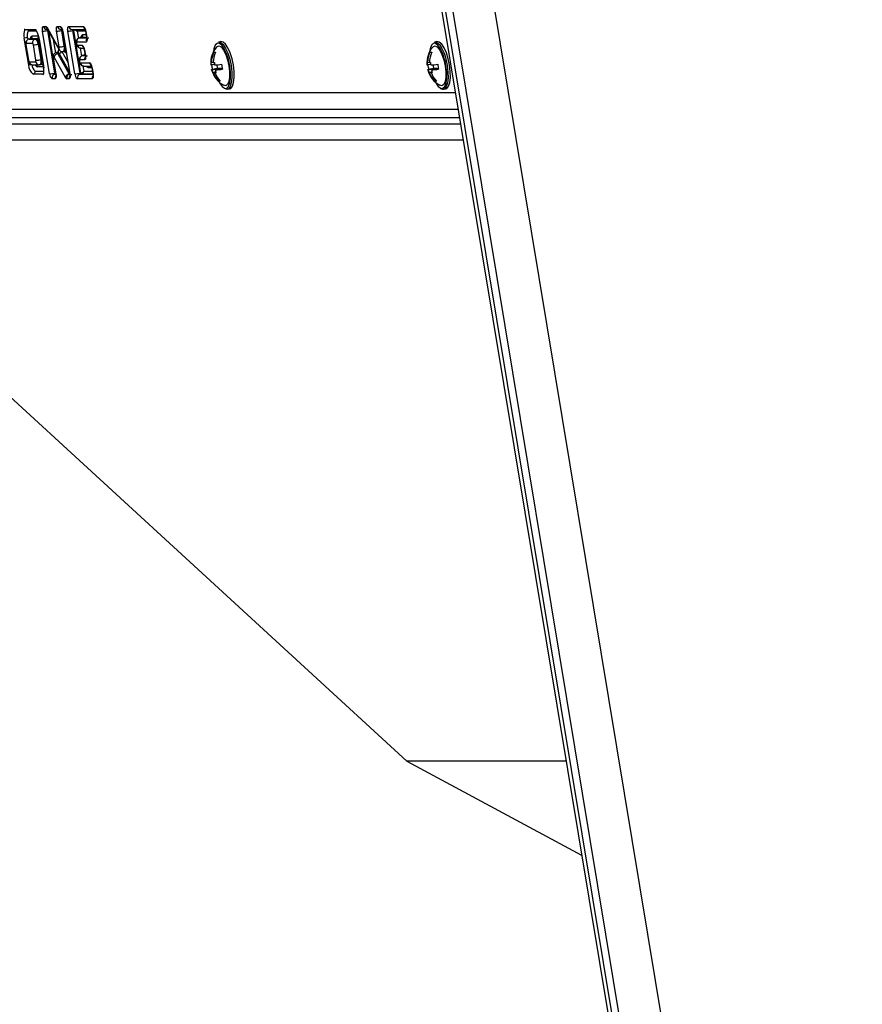
# Model space of a CAD drawing. Units: millimetres. Extents: x 0 to 6000, y 0 to 4155.
# Drawn here: x 2983 to 3150, y 1570 to 1764 of the extents above; entities that cross this region are included whole.
import ezdxf

# ---------------------------------------------------------------- set-up
doc = ezdxf.new("R2010")
doc.units = ezdxf.units.MM

msp = doc.modelspace()

# ---------------------------------------------------------------- linework, layer by layer
for p, q in [((3141.5, 1326.19), (2984.36, 2274.56)), ((2992.42, 2275.75), (3149.55, 1327.38)), ((2983.24, 2267.97), (3137.72, 1335.67)), ((2983.92, 2268.35), (3138.54, 1335.19)), ((2983.91, 1762.49), (2983.79, 1762.48)), ((2983.79, 1762.48), (2986.18, 1762.48)), ((2983.91, 1762.49), (2983.87, 1762.49)), ((2987.61, 1763.1), (2988.08, 1763.1)), ((2988.3, 1762.48), (2988.46, 1762.48)), ((2988.34, 1762.86), (2990.59, 1758.82)), ((2988.38, 1762.63), (2990.63, 1758.58)), ((2988.55, 1762.31), (2988.39, 1762.28)), ((2988.39, 1762.28), (2989.79, 1753.84)), ((2990.38, 1763.1), (2990.97, 1763.1)), ((2991.08, 1762.48), (2991.33, 1762.48)), ((2991.39, 1762.32), (2991.16, 1762.28)), ((2991.16, 1762.28), (2991.68, 1759.17)), ((2992.61, 1763.1), (2995.52, 1763.1)), ((2993.31, 1762.48), (2995.88, 1762.48)), ((2993.62, 1762.32), (2993.39, 1762.28)), ((2993.39, 1762.28), (2994.79, 1753.84)), ((2995.02, 1753.88), (2993.62, 1762.32)), ((2984.7, 1755.45), (2983.82, 1760.76)), ((2984.45, 1760.85), (2984.51, 1760.51)), ((2986.26, 1762.13), (2984.68, 1762.13)), ((2984.99, 1760.65), (2984.76, 1760.61)), ((2984.76, 1760.61), (2984.78, 1760.61)), ((2985.01, 1760.65), (2984.78, 1760.61)), ((2984.78, 1760.61), (2986.05, 1760.61)), ((2985.01, 1760.65), (2984.99, 1760.65)), ((2986.28, 1760.65), (2985.01, 1760.65)), ((2985.39, 1761.23), (2986.66, 1761.23)), ((2986.28, 1760.65), (2986.05, 1760.61)), ((2986.64, 1761.03), (2986.73, 1760.6)), ((2986.67, 1761.08), (2986.77, 1760.59)), ((2986.73, 1760.6), (2987.6, 1755.29)), ((2986.77, 1760.59), (2987.65, 1755.28)), ((2988.84, 1753.71), (2987.44, 1762.15)), ((2989.52, 1756.91), (2988.65, 1762.14)), ((2989.57, 1760.48), (2990, 1757.9)), ((2990.73, 1759.04), (2990.21, 1762.15)), ((2991.41, 1762.16), (2992.81, 1753.72)), ((2991.46, 1762.15), (2992.86, 1753.71)), ((2993.84, 1753.71), (2992.44, 1762.15)), ((2995.97, 1762.13), (2994.3, 1762.13)), ((2994.3, 1762.13), (2994.53, 1760.77)), ((2995, 1760.91), (2994.76, 1760.87)), ((2994.76, 1760.87), (2994.79, 1760.87)), ((2995.02, 1760.91), (2994.79, 1760.87)), ((2994.79, 1760.87), (2996.17, 1760.87)), ((2995.02, 1760.91), (2995, 1760.91)), ((2996.17, 1760.91), (2995.02, 1760.91)), ((2995.4, 1761.49), (2996.07, 1761.49)), ((2995.96, 1762.16), (2996.16, 1760.95)), ((2996.01, 1762.15), (2996.21, 1760.95)), ((2984.11, 1759.45), (2984.61, 1756.42)), ((2984.15, 1759.45), (2984.66, 1756.41)), ((2985.48, 1759.74), (2984.21, 1759.74)), ((2986.13, 1756.41), (2985.63, 1759.45)), ((2986.81, 1759.62), (2986.58, 1759.58)), ((2986.58, 1759.58), (2987.08, 1756.54)), ((2986.88, 1759.63), (2986.81, 1759.62)), ((2987.31, 1756.58), (2986.81, 1759.62)), ((2991.9, 1759.21), (2991.68, 1759.17)), ((2996.04, 1760), (2994.21, 1760)), ((2994.31, 1759.41), (2995.26, 1759.41)), ((2994.85, 1758.82), (2995.11, 1757.24)), ((2995.01, 1758.79), (2995.62, 1758.79)), ((2995.7, 1758.47), (2995.87, 1757.42)), ((2995.75, 1758.46), (2995.92, 1757.42)), ((3022.68, 1760.1), (3022.22, 1760.01)), ((3065.43, 1760.1), (3064.97, 1760.01)), ((2987.31, 1756.58), (2987.08, 1756.54)), ((2987.39, 1756.6), (2987.31, 1756.58)), ((2989.53, 1756.81), (2990.04, 1753.72)), ((2989.57, 1756.8), (2990.09, 1753.71)), ((2991.96, 1753), (2989.71, 1757.02)), ((2990.41, 1758.01), (2990.18, 1757.97)), ((2990.71, 1757.75), (2990.48, 1757.71)), ((2990.48, 1757.71), (2992.73, 1753.68)), ((2992.75, 1754.1), (2990.71, 1757.75)), ((2991.27, 1758.13), (2992.42, 1756.06)), ((2991.51, 1758.14), (2991.74, 1758.18)), ((2991.85, 1758.16), (2991.84, 1758.18)), ((2991.85, 1758.16), (2991.85, 1758.18)), ((2995.75, 1756.47), (2994.8, 1756.47)), ((2995.58, 1757.38), (2995.35, 1757.34)), ((2995.35, 1757.34), (2995.37, 1757.34)), ((2995.6, 1757.38), (2995.37, 1757.34)), ((2995.37, 1757.34), (2995.88, 1757.34)), ((2995.6, 1757.38), (2995.58, 1757.38)), ((2995.88, 1757.38), (2995.6, 1757.38)), ((2984.81, 1756.11), (2986.08, 1756.11)), ((2985.5, 1755.49), (2986.77, 1755.49)), ((2987.67, 1755.14), (2986.4, 1755.14)), ((2986.91, 1755.51), (2986.77, 1755.49)), ((2986.92, 1755.51), (2986.89, 1755.51)), ((2986.92, 1755.51), (2987.15, 1755.55)), ((2987.21, 1755.56), (2987.13, 1755.55)), ((2987.6, 1755.29), (2987.65, 1754.93)), ((2987.65, 1755.28), (2987.71, 1754.86)), ((2994.9, 1755.88), (2996.75, 1755.88)), ((2995.43, 1755.29), (2995.61, 1754.25)), ((2995.59, 1755.26), (2997.11, 1755.26)), ((2997.2, 1754.91), (2996.49, 1754.91)), ((2997.19, 1754.94), (2997.39, 1753.72)), ((2997.24, 1754.93), (2997.44, 1753.71)), ((3021.43, 1755.6), (3020.75, 1755.48)), ((3020.84, 1755.97), (3021.19, 1756.03)), ((3020.92, 1754.49), (3022.65, 1754.82)), ((3021.04, 1754.64), (3022, 1754.82)), ((3022.99, 1754.75), (3021.6, 1754.49)), ((3021.88, 1755.51), (3022, 1754.82)), ((3022, 1754.82), (3022.65, 1754.82)), ((3022.65, 1754.82), (3022.67, 1754.69)), ((3024.47, 1755.31), (3024.29, 1756.21)), ((3064.18, 1755.6), (3063.51, 1755.48)), ((3063.59, 1755.97), (3063.94, 1756.03)), ((3063.67, 1754.49), (3065.4, 1754.82)), ((3063.79, 1754.64), (3064.75, 1754.82)), ((3065.74, 1754.75), (3064.35, 1754.49)), ((3064.64, 1755.51), (3064.75, 1754.82)), ((3064.75, 1754.82), (3065.4, 1754.82)), ((3065.4, 1754.82), (3065.42, 1754.69)), ((3067.22, 1755.31), (3067.04, 1756.21)), ((2987.56, 1753.68), (2985.61, 1753.68)), ((2985.99, 1754.26), (2987.68, 1754.26)), ((2989.91, 1752.76), (2989.32, 1752.76)), ((2990.01, 1753.88), (2989.79, 1753.84)), ((2990.05, 1753.66), (2989.9, 1753.63)), ((2989.9, 1753.63), (2990.05, 1753.63)), ((2992.68, 1752.76), (2992.21, 1752.76)), ((2992.81, 1753.7), (2992.73, 1753.68)), ((2997.27, 1752.76), (2994.32, 1752.76)), ((2995.02, 1753.88), (2994.79, 1753.84)), ((2995.13, 1753.67), (2994.9, 1753.63)), ((2994.9, 1753.63), (2997.4, 1753.63)), ((2997.4, 1753.67), (2995.13, 1753.67)), ((2995.61, 1754.25), (2997.31, 1754.25)), ((3021.07, 1754.01), (3021.71, 1754.13)), ((3021.72, 1754.1), (3021.17, 1754)), ((3021.51, 1754), (3021.74, 1754.04)), ((3063.82, 1754.01), (3064.46, 1754.13)), ((3064.47, 1754.1), (3063.92, 1754)), ((3064.26, 1754), (3064.49, 1754.04)), ((3022.25, 1752.27), (3022.54, 1752.33)), ((3023.97, 1750.68), (3024.43, 1750.76)), ((3065, 1752.27), (3065.29, 1752.33)), ((3066.72, 1750.68), (3067.19, 1750.76)), ((2927.34, 1750.05), (3069.06, 1750.05)), ((2931.04, 1746.75), (3069.6, 1746.75)), ((3069.89, 1745.01), (2932.02, 1745.01)), ((3070.09, 1743.79), (2925.17, 1743.79)), ((3070.62, 1740.62), (2925.69, 1740.62)), ((2925.69, 1740.62), (3059.49, 1617.8)), ((3090.97, 1617.8), (3059.49, 1617.8)), ((3059.49, 1617.8), (3094.05, 1599.21))]:
    msp.add_line(p, q)
at = {"flags": 128}
for points in [[(2986.01, 1762.52), (2986, 1762.52), (2986.09, 1762.42), (2986.24, 1762.17), (2986.43, 1761.72), (2986.63, 1761.08), (2986.64, 1761.03)], [(2987.44, 1762.15), (2987.41, 1762.34), (2987.4, 1762.51), (2987.41, 1762.68), (2987.42, 1762.82), (2987.45, 1762.94), (2987.5, 1763.03), (2987.55, 1763.08), (2987.61, 1763.1)], [(2988.37, 1762.64), (2988.37, 1762.65), (2988.38, 1762.63)], [(2990.21, 1762.15), (2990.19, 1762.34), (2990.18, 1762.51), (2990.18, 1762.68), (2990.2, 1762.82), (2990.23, 1762.94), (2990.27, 1763.03), (2990.32, 1763.08), (2990.38, 1763.1)], [(2991.26, 1762.64), (2991.26, 1762.65), (2991.27, 1762.62), (2991.3, 1762.56), (2991.34, 1762.46), (2991.38, 1762.31), (2991.41, 1762.16)], [(2992.44, 1762.15), (2992.41, 1762.34), (2992.4, 1762.51), (2992.41, 1762.68), (2992.42, 1762.82), (2992.45, 1762.94), (2992.5, 1763.03), (2992.55, 1763.08), (2992.61, 1763.1)], [(2995.81, 1762.64), (2995.81, 1762.65), (2995.82, 1762.62), (2995.85, 1762.56), (2995.89, 1762.46), (2995.93, 1762.31), (2995.96, 1762.16)], [(2984.68, 1762.13), (2984.6, 1762.1), (2984.53, 1762.03), (2984.47, 1761.91), (2984.43, 1761.75), (2984.41, 1761.56), (2984.4, 1761.34), (2984.42, 1761.1), (2984.45, 1760.85)], [(2985.15, 1760.74), (2985.16, 1760.75), (2985.08, 1760.69), (2984.93, 1760.65)], [(2985.08, 1760.7), (2985.09, 1760.79), (2985.14, 1760.98), (2985.21, 1761.12), (2985.29, 1761.2), (2985.39, 1761.23)], [(2986.73, 1760.6), (2986.73, 1760.59), (2986.77, 1760.59)], [(2991.41, 1762.16), (2991.42, 1762.15), (2991.46, 1762.15)], [(2995.01, 1758.79), (2994.71, 1758.85), (2994.52, 1758.96), (2994.37, 1759.11), (2994.24, 1759.3), (2994.14, 1759.61), (2994.09, 1759.99), (2994.15, 1760.31), (2994.28, 1760.57), (2994.48, 1760.75), (2994.74, 1760.86), (2994.8, 1760.87)], [(2995.08, 1760.93), (2995.1, 1761.04), (2995.22, 1761.38), (2995.4, 1761.49)], [(2995.96, 1762.16), (2995.97, 1762.15), (2996.01, 1762.15)], [(2996.21, 1760.95), (2996.23, 1760.76), (2996.24, 1760.58), (2996.24, 1760.42), (2996.22, 1760.28), (2996.19, 1760.16), (2996.15, 1760.07), (2996.1, 1760.02), (2996.04, 1760)], [(2996.16, 1760.95), (2996.18, 1760.76), (2996.19, 1760.63), (2996.18, 1760.56), (2996.18, 1760.53), (2996.18, 1760.54), (2996.21, 1760.6), (2996.29, 1760.71), (2996.5, 1760.84), (2996.61, 1760.86)], [(2996.16, 1760.95), (2996.17, 1760.95), (2996.21, 1760.95)], [(2984.15, 1759.45), (2984.12, 1759.45), (2984.11, 1759.45)], [(2984.21, 1759.74), (2984.19, 1759.74), (2984.17, 1759.72), (2984.16, 1759.69), (2984.15, 1759.66), (2984.14, 1759.61), (2984.14, 1759.56), (2984.15, 1759.5), (2984.15, 1759.45)], [(2990.59, 1758.82), (2990.62, 1758.77), (2990.66, 1758.75), (2990.69, 1758.75), (2990.71, 1758.77), (2990.73, 1758.81), (2990.74, 1758.88), (2990.74, 1758.96), (2990.73, 1759.04)], [(2991.68, 1759.17), (2991.71, 1758.88), (2991.71, 1758.61), (2991.68, 1758.38), (2991.62, 1758.23), (2991.54, 1758.14), (2991.51, 1758.14)], [(2991.74, 1758.18), (2991.77, 1758.19), (2991.85, 1758.27), (2991.91, 1758.43), (2991.94, 1758.65), (2991.94, 1758.92), (2991.93, 1759.01)], [(2994.21, 1760), (2994.18, 1759.98), (2994.16, 1759.91), (2994.15, 1759.82), (2994.16, 1759.7), (2994.19, 1759.59), (2994.23, 1759.5), (2994.27, 1759.43), (2994.31, 1759.41)], [(2995.68, 1758.55), (2995.68, 1758.55), (2995.51, 1758.79)], [(2995.55, 1758.95), (2995.55, 1758.96), (2995.56, 1758.93), (2995.59, 1758.87), (2995.63, 1758.77), (2995.67, 1758.62), (2995.7, 1758.47)], [(2995.7, 1758.47), (2995.71, 1758.47), (2995.75, 1758.46)], [(3022.12, 1759.79), (3021.95, 1759.75), (3021.59, 1759.39), (3021.33, 1758.7), (3021.23, 1758.1)], [(3021.84, 1759.03), (3021.97, 1759.15), (3022.36, 1759.24), (3022.8, 1758.98), (3023.25, 1758.39), (3023.67, 1757.53), (3024.03, 1756.47), (3024.28, 1755.31)], [(3024.29, 1756.21), (3024.19, 1756.57), (3023.82, 1757.73), (3023.37, 1758.7), (3022.88, 1759.39), (3022.4, 1759.75), (3022.12, 1759.79)], [(3022.22, 1760.01), (3022.67, 1759.93), (3023.15, 1759.5), (3023.64, 1758.76), (3024.08, 1757.78), (3024.28, 1757.2)], [(3025.18, 1755.43), (3024.91, 1756.69), (3024.54, 1757.86), (3024.1, 1758.85), (3023.62, 1759.59), (3023.13, 1760.01), (3022.68, 1760.1)], [(3064.87, 1759.79), (3064.71, 1759.75), (3064.34, 1759.39), (3064.08, 1758.7), (3063.98, 1758.1)], [(3064.6, 1759.03), (3064.72, 1759.15), (3065.11, 1759.24), (3065.55, 1758.98), (3066.01, 1758.39), (3066.43, 1757.53), (3066.78, 1756.47), (3067.03, 1755.31)], [(3067.04, 1756.21), (3066.95, 1756.57), (3066.57, 1757.73), (3066.12, 1758.7), (3065.63, 1759.39), (3065.15, 1759.75), (3064.87, 1759.79)], [(3064.97, 1760.01), (3065.42, 1759.93), (3065.91, 1759.5), (3066.39, 1758.76), (3066.83, 1757.78), (3067.03, 1757.2)], [(3067.94, 1755.43), (3067.67, 1756.69), (3067.3, 1757.86), (3066.85, 1758.85), (3066.37, 1759.59), (3065.88, 1760.01), (3065.43, 1760.1)], [(2984.66, 1756.41), (2984.62, 1756.41), (2984.61, 1756.42)], [(2986.08, 1756.11), (2986.1, 1756.12), (2986.11, 1756.14), (2986.13, 1756.16), (2986.14, 1756.2), (2986.14, 1756.24), (2986.14, 1756.3), (2986.14, 1756.35), (2986.13, 1756.41)], [(2987.08, 1756.54), (2987.11, 1756.34), (2987.12, 1756.14), (2987.12, 1755.96), (2987.1, 1755.81), (2987.06, 1755.68), (2987.02, 1755.58), (2986.96, 1755.52), (2986.92, 1755.51)], [(2987.15, 1755.55), (2987.19, 1755.57), (2987.25, 1755.63), (2987.3, 1755.72), (2987.33, 1755.85), (2987.35, 1756.01), (2987.35, 1756.19), (2987.34, 1756.38), (2987.31, 1756.58)], [(2989.57, 1756.8), (2989.54, 1756.81), (2989.53, 1756.81)], [(2989.71, 1757.02), (2989.67, 1757.07), (2989.64, 1757.1), (2989.61, 1757.1), (2989.59, 1757.07), (2989.57, 1757.03), (2989.56, 1756.96), (2989.56, 1756.89), (2989.57, 1756.8)], [(2990.58, 1758.1), (2990.58, 1758.1), (2990.5, 1758.04), (2990.41, 1758.02)], [(2992.13, 1757.82), (2992.01, 1757.92), (2991.85, 1758.16)], [(2995.59, 1755.26), (2995.3, 1755.32), (2995.1, 1755.43), (2994.95, 1755.58), (2994.83, 1755.77), (2994.72, 1756.08), (2994.68, 1756.46), (2994.73, 1756.78), (2994.86, 1757.04), (2995.06, 1757.22), (2995.33, 1757.33), (2995.38, 1757.34)], [(2994.8, 1756.47), (2994.76, 1756.45), (2994.74, 1756.38), (2994.73, 1756.29), (2994.75, 1756.17), (2994.77, 1756.06), (2994.81, 1755.97), (2994.85, 1755.9), (2994.9, 1755.88)], [(2995.92, 1757.42), (2995.94, 1757.23), (2995.95, 1757.05), (2995.95, 1756.89), (2995.93, 1756.75), (2995.9, 1756.63), (2995.86, 1756.54), (2995.81, 1756.49), (2995.75, 1756.47)], [(2995.87, 1757.42), (2995.9, 1757.23), (2995.9, 1757.1), (2995.89, 1757.03), (2995.89, 1757), (2995.89, 1757.01), (2995.92, 1757.07), (2996.01, 1757.18), (2996.21, 1757.31), (2996.33, 1757.33)], [(2995.87, 1757.42), (2995.88, 1757.42), (2995.92, 1757.42)], [(3024.28, 1757.2), (3024.45, 1756.61), (3024.72, 1755.35)], [(3067.03, 1757.2), (3067.2, 1756.61), (3067.47, 1755.35)], [(2987.6, 1755.29), (2987.61, 1755.28), (2987.65, 1755.28)], [(2996.49, 1754.91), (2996.27, 1755.03), (2996.09, 1755.26)], [(2997.04, 1755.42), (2997.04, 1755.43), (2997.05, 1755.4), (2997.08, 1755.35), (2997.12, 1755.24), (2997.16, 1755.09), (2997.19, 1754.94)], [(2997.24, 1754.93), (2997.2, 1754.94), (2997.19, 1754.94)], [(3020.92, 1754.49), (3020.88, 1754.5), (3020.87, 1754.52), (3020.86, 1754.53), (3020.87, 1754.55), (3020.89, 1754.57), (3020.93, 1754.59), (3020.97, 1754.61), (3021.04, 1754.64)], [(3024.28, 1755.31), (3024.41, 1754.15), (3024.41, 1753.09), (3024.27, 1752.23), (3024.02, 1751.64), (3023.66, 1751.38), (3023.27, 1751.46)], [(3023.8, 1750.85), (3023.87, 1750.88), (3024.23, 1751.23), (3024.49, 1751.92), (3024.62, 1752.89), (3024.61, 1754.05), (3024.47, 1755.31)], [(3024.72, 1755.35), (3024.87, 1754.08), (3024.89, 1752.91), (3024.77, 1751.93), (3024.53, 1751.19), (3024.18, 1750.77), (3023.97, 1750.68)], [(3024.43, 1750.76), (3024.65, 1750.85), (3024.99, 1751.28), (3025.23, 1752.01), (3025.35, 1753), (3025.33, 1754.17), (3025.18, 1755.43)], [(3063.67, 1754.49), (3063.64, 1754.5), (3063.62, 1754.52), (3063.61, 1754.53), (3063.62, 1754.55), (3063.64, 1754.57), (3063.68, 1754.59), (3063.73, 1754.61), (3063.79, 1754.64)], [(3067.03, 1755.31), (3067.16, 1754.15), (3067.16, 1753.09), (3067.03, 1752.23), (3066.77, 1751.64), (3066.42, 1751.38), (3066.02, 1751.46)], [(3066.55, 1750.85), (3066.62, 1750.88), (3066.98, 1751.23), (3067.24, 1751.92), (3067.37, 1752.89), (3067.36, 1754.05), (3067.22, 1755.31)], [(3067.47, 1755.35), (3067.62, 1754.08), (3067.64, 1752.91), (3067.52, 1751.93), (3067.28, 1751.19), (3066.94, 1750.77), (3066.72, 1750.68)], [(3067.19, 1750.76), (3067.4, 1750.85), (3067.75, 1751.28), (3067.99, 1752.01), (3068.1, 1753), (3068.08, 1754.17), (3067.94, 1755.43)], [(2990.09, 1753.71), (2990.11, 1753.52), (2990.12, 1753.35), (2990.12, 1753.18), (2990.1, 1753.04), (2990.07, 1752.92), (2990.03, 1752.83), (2989.97, 1752.78), (2989.91, 1752.76)], [(2990.04, 1753.72), (2990.06, 1753.52), (2990.06, 1753.39), (2990.06, 1753.32), (2990.05, 1753.29), (2990.06, 1753.3)], [(2990.09, 1753.71), (2990.05, 1753.71), (2990.04, 1753.72)], [(2992.86, 1753.71), (2992.88, 1753.52), (2992.89, 1753.35), (2992.89, 1753.18), (2992.87, 1753.04), (2992.84, 1752.92), (2992.8, 1752.83), (2992.75, 1752.78), (2992.68, 1752.76)], [(2992.81, 1753.72), (2992.83, 1753.52), (2992.84, 1753.39), (2992.83, 1753.32), (2992.83, 1753.29), (2992.83, 1753.3), (2992.86, 1753.36), (2992.94, 1753.47), (2993.15, 1753.6), (2993.26, 1753.62)], [(2992.81, 1753.72), (2992.82, 1753.71), (2992.86, 1753.71)], [(2997.44, 1753.71), (2997.46, 1753.52), (2997.47, 1753.35), (2997.47, 1753.18), (2997.45, 1753.04), (2997.42, 1752.92), (2997.38, 1752.83), (2997.33, 1752.78), (2997.27, 1752.76)], [(2997.39, 1753.72), (2997.42, 1753.52), (2997.42, 1753.39), (2997.41, 1753.32), (2997.41, 1753.29), (2997.41, 1753.3)], [(2997.44, 1753.71), (2997.4, 1753.71), (2997.39, 1753.72)], [(3022.35, 1752.1), (3022.45, 1751.92), (3022.94, 1751.23), (3023.42, 1750.88), (3023.8, 1750.85)], [(3023.97, 1750.68), (3023.76, 1750.68), (3023.28, 1750.94)], [(3065.11, 1752.1), (3065.2, 1751.92), (3065.69, 1751.23), (3066.18, 1750.88), (3066.55, 1750.85)]]:
    msp.add_lwpolyline(points, dxfattribs=at)
for centre, radius, start, end in [((2985.73, 1761.43), 2.03, 148.8283, 199.2676), ((2984.19, 1762.05), 0.499, 8.8336, 58.899), ((2986.9, 1769.63), 7.5, 274.1342, 281.4685), ((2988.32, 1763.2), 0.716, 187.7227, 268.7507), ((2987.98, 1762.73), 0.384, 19.9067, 74.4862), ((2988.82, 1763.22), 0.752, 188.887, 235.0168), ((2988.7, 1762.8), 0.364, 170.3386, 208.4333), ((2988.68, 1762.36), 0.299, 155.729, 194.849), ((2989.67, 1769.63), 7.5, 274.1342, 281.4685), ((2991.09, 1763.2), 0.716, 187.7227, 268.7507), ((2990.32, 1762.17), 1.13, 359.0887, 55.226), ((2991.71, 1763.22), 0.752, 188.8991, 234.1371), ((2991.45, 1762.36), 0.299, 155.729, 194.849), ((2991.9, 1769.63), 7.5, 274.1342, 281.4685), ((2993.32, 1763.2), 0.716, 187.7227, 268.7507), ((2993.68, 1762.36), 0.299, 155.729, 194.849), ((2994.03, 1762.41), 0.418, 169.9149, 191.4582), ((2994.87, 1762.17), 1.13, 359.0887, 55.226), ((2996.27, 1763.22), 0.758, 189.0224, 230.8942), ((2984.81, 1755.86), 5, 94.1342, 101.4685), ((2984.96, 1759.73), 0.899, 101.0526, 197.8069), ((2984.94, 1759.88), 0.747, 102.5168, 190.7949), ((2984.9, 1761.14), 0.498, 282.5168, 10.7949), ((2986.21, 1759.88), 0.747, 102.5168, 190.7949), ((2985.34, 1759.6), 1.23, 359.0887, 55.226), ((2986.18, 1761.13), 0.482, 281.6865, 345.4422), ((2985.57, 1759.64), 1.23, 359.0887, 55.226), ((2994.95, 1760.14), 0.747, 102.5168, 190.7949), ((2994.95, 1761.19), 0.283, 267.754, 320.8008), ((2994.91, 1761.4), 0.498, 282.5168, 10.7949), ((2996.81, 1760.13), 0.785, 144.9979, 189.6064), ((2985.27, 1759.45), 0.353, 359.0887, 55.226), ((2985.09, 1766.93), 7.5, 274.1342, 281.4685), ((2991.33, 1758.02), 0.83, 141.9796, 177.178), ((2990.95, 1758.76), 0.364, 170.3397, 208.3929), ((2991.37, 1758.96), 0.826, 206.8874, 279.7973), ((2990.18, 1766.52), 7.5, 274.1342, 281.4685), ((2995.02, 1759.51), 0.716, 187.7227, 268.7507), ((2994.62, 1758.48), 1.13, 359.0887, 55.226), ((2996.01, 1759.53), 0.76, 189.0504, 228.4466), ((3025.69, 1755.83), 5, 140.2135, 183.6587), ((3068.44, 1755.83), 5, 140.2135, 183.6587), ((2985.6, 1756.48), 0.996, 183.928, 264.0907), ((2985.01, 1756.4), 0.353, 179.0887, 235.226), ((2985.59, 1763.89), 7.5, 274.1342, 281.4685), ((2990.36, 1757.1), 0.877, 101.563, 199.2601), ((2990.62, 1756.77), 0.946, 98.4859, 164.5331), ((2990.13, 1757.61), 0.358, 15.9455, 83.3196), ((2990.37, 1757.65), 0.356, 15.7861, 83.94), ((2990.62, 1758.38), 0.631, 278.4859, 344.5331), ((2991.82, 1757.96), 0.226, 60.9319, 110.2698), ((2995.53, 1756.61), 0.747, 102.5168, 190.7949), ((2995.53, 1757.66), 0.283, 267.754, 320.8008), ((2995.51, 1757.84), 0.464, 280.9818, 317.699), ((2996.66, 1757.34), 0.991, 149.2655, 176.919), ((2996.53, 1756.6), 0.788, 148.1272, 189.5273), ((3026.08, 1755.84), 5.24, 155.7824, 178.5529), ((3026.42, 1755.84), 5.24, 155.7824, 178.5529), ((3021.47, 1760.65), 2.67, 266.3301, 273.6699), ((3068.83, 1755.84), 5.24, 155.7824, 178.5529), ((3069.17, 1755.84), 5.24, 155.7824, 178.5529), ((3064.22, 1760.65), 2.67, 266.3301, 273.6699), ((2985.69, 1750.55), 5, 94.1342, 101.4685), ((2986.81, 1755.42), 2.12, 179.0887, 235.226), ((2985.52, 1756.21), 0.716, 187.7227, 268.7507), ((2986.86, 1755.52), 1.53, 179.0887, 235.226), ((2986.57, 1755.73), 0.616, 203.0269, 253.9387), ((2986.79, 1756.21), 0.716, 187.7139, 269.2054), ((2985.91, 1755.07), 0.497, 8.7404, 58.9922), ((2987.2, 1755.09), 0.462, 31.2593, 89.4617), ((2985, 1754.37), 2.71, 341.7617, 11.8757), ((2995.61, 1755.98), 0.716, 187.7227, 268.7507), ((2996, 1754.83), 0.499, 8.8336, 58.899), ((2996.11, 1754.95), 1.13, 359.0887, 55.226), ((2997.5, 1756), 0.758, 189.0226, 230.8762), ((3020.75, 1755.54), 0.0598, 204.662, 271.8935), ((3020.88, 1756.6), 0.632, 257.7273, 266.8128), ((3025.95, 1755.83), 5.21, 178.3288, 183.8925), ((3025.69, 1755.83), 5, 195.1574, 241.0416), ((3025.17, 1755.83), 4.31, 184.3584, 196.0606), ((3025.86, 1755.81), 5.12, 194.9405, 200.5725), ((3020.8, 1765.09), 9.13, 272.4125, 273.9381), ((3026.64, 1755.83), 5.21, 178.3288, 183.8925), ((3019.45, 1782.03), 26.63, 274.2731, 277.342), ((3019.62, 1781.05), 26.63, 274.2731, 277.342), ((3026.55, 1755.81), 5.12, 194.9405, 200.5725), ((3027.16, 1755.83), 4.31, 182.7572, 196.0589), ((3063.5, 1755.54), 0.0598, 204.662, 271.8935), ((3068.71, 1755.83), 5.21, 178.3288, 183.8925), ((3063.63, 1756.6), 0.632, 257.7273, 266.8128), ((3068.44, 1755.83), 5, 195.1574, 241.0416), ((3067.93, 1755.83), 4.31, 184.3584, 196.0606), ((3068.61, 1755.81), 5.12, 194.9405, 200.5725), ((3063.55, 1765.09), 9.13, 272.4125, 273.9381), ((3069.39, 1755.83), 5.21, 178.3288, 183.8925), ((3062.21, 1782.03), 26.63, 274.2731, 277.342), ((3062.37, 1781.05), 26.63, 274.2731, 277.342), ((3069.3, 1755.81), 5.12, 194.9405, 200.5725), ((3069.91, 1755.83), 4.31, 182.7572, 196.0589), ((2985.5, 1754.17), 0.498, 282.5168, 10.7949), ((2988.3, 1761.19), 7.5, 274.1342, 281.4685), ((2989.97, 1753.69), 1.13, 179.0887, 235.226), ((2990.06, 1752.9), 0.747, 102.5168, 190.7949), ((2990.04, 1753.84), 0.252, 179.0887, 235.226), ((2990.69, 1752.89), 0.788, 148.0383, 189.5279), ((2992.87, 1752.75), 0.946, 98.4859, 164.5331), ((2992.32, 1753.13), 0.383, 199.9965, 254.5485), ((2992.95, 1752.9), 0.747, 102.5168, 190.7949), ((2993.46, 1752.89), 0.788, 148.0383, 189.5279), ((2992.81, 1753.71), 0.0851, 199.9965, 254.5485), ((2993.3, 1761.19), 7.5, 274.1342, 281.4685), ((2994.97, 1753.69), 1.13, 179.0887, 235.226), ((2995.06, 1752.9), 0.747, 102.5168, 190.7949), ((2995.04, 1753.84), 0.252, 179.0887, 235.226), ((2995.27, 1753.88), 0.252, 179.0887, 235.226), ((2998.04, 1752.89), 0.788, 148.0383, 189.5279), ((3021.2, 1754.63), 0.632, 257.7273, 266.8128), ((3025.87, 1755.74), 5.01, 200.2743, 223.7321), ((3021.13, 1763.12), 9.13, 272.4125, 273.9381), ((3026.21, 1755.74), 5.01, 200.2743, 223.7321), ((3063.96, 1754.63), 0.632, 257.7273, 266.8128), ((3068.62, 1755.74), 5.01, 200.2743, 223.7321), ((3063.88, 1763.12), 9.13, 272.4125, 273.9381), ((3068.96, 1755.74), 5.01, 200.2743, 223.7321), ((3022.42, 1754.94), 2.67, 266.3301, 273.6699), ((3065.17, 1754.94), 2.67, 266.3301, 273.6699), ((3066.68, 1751.61), 0.935, 223.7135, 272.7044)]:
    msp.add_arc(centre, radius, start, end)
for centre, major_axis, ratio, start_param, end_param in [((2993.84, 1762.04), (0.51, -0.061), 0.564935, 0.506776, 2.077573), ((2993.84, 1762.04), (-0.377, 0.392), 0.821502, 4.218178, 5.109484), ((2995.14, 1754.16), (0.47, 0.202), 0.456119, 4.2564, 5.827196), ((2995.14, 1754.16), (0.304, 0.437), 0.798702, 3.823549, 5.394346)]:
    msp.add_ellipse(centre, major_axis=major_axis, ratio=ratio, start_param=start_param, end_param=end_param)

doc.saveas('drawing.dxf')
